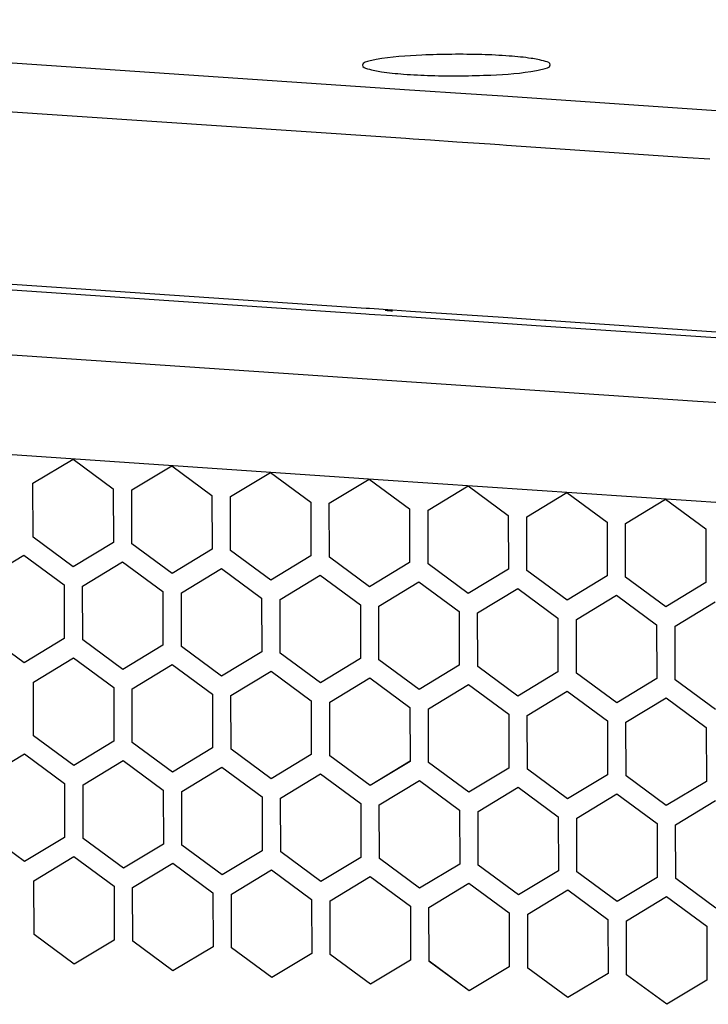
# Paper-space layout '13000743_1' of a CAD drawing. Units: millimetres. Extents: x 0 to 297, y 0 to 210.
# Drawn here: x 244 to 245, y 51 to 53 of the extents above; entities that cross this region are included whole.
import ezdxf

# ---------------------------------------------------------------- set-up
doc = ezdxf.new("R2010")
doc.units = ezdxf.units.MM
doc.header["$LTSCALE"] = 16.335
doc.linetypes.add('PHANTOM', pattern=[0.8, 0.45, -0.05, 0.1, -0.05, 0.1, -0.05])
doc.layers.get('0').update_dxf_attribs({"linetype": 'CONTINUOUS'})
doc.layers.add('DEFAULT_3', color=7, linetype='PHANTOM')

psp = doc.layouts.new('13000743_1')

# ---------------------------------------------------------------- linework, layer by layer
at = {"color": 9, "linetype": 'CONTINUOUS'}
for p, q in [((244.552852, 52.520662), (242.391199, 52.666808)), ((244.492965, 52.423222), (242.344624, 52.568468)), ((244.585066, 52.518484), (244.552852, 52.520662)), ((244.64858, 52.51419), (244.585066, 52.518484)), ((244.713234, 52.509818), (244.64858, 52.51419)), ((244.746326, 52.507581), (244.713234, 52.509818)), ((251.216361, 52.070152), (244.746326, 52.507581)), ((244.545265, 52.419686), (244.492965, 52.423222)), ((244.56066, 52.418645), (244.545265, 52.419686)), ((244.596091, 52.41625), (244.56066, 52.418645)), ((244.651182, 52.412525), (244.596091, 52.41625)), ((244.720131, 52.407864), (244.651182, 52.412525)), ((244.739813, 52.406533), (244.720131, 52.407864)), ((244.754172, 52.405562), (244.739813, 52.406533)), ((244.78427, 52.403527), (244.754172, 52.405562)), ((245.130193, 52.38014), (244.78427, 52.403527)), ((245.176159, 52.377032), (245.130193, 52.38014)), ((242.645553, 52.178502), (244.378476, 52.061342)), ((245.150941, 51.873799), (242.595044, 52.046599)), ((244.378476, 52.061342), (244.462089, 52.055689)), ((244.462089, 52.055689), (244.468762, 52.055238)), ((244.468762, 52.055238), (244.516968, 52.051978)), ((244.516968, 52.051978), (244.74662, 52.036452)), ((244.74662, 52.036452), (244.836017, 52.030408)), ((244.836017, 52.030408), (245.528076, 51.983619)), ((245.559249, 51.846194), (245.150941, 51.873799))]:
    psp.add_line(p, q, dxfattribs=at)
at = {"color": 7, "linetype": 'CONTINUOUS'}
for p, q in [((242.646365, 52.190506), (244.462901, 52.067693)), ((244.462901, 52.067693), (244.465426, 52.067522)), ((244.465426, 52.067522), (244.469574, 52.067241)), ((244.469574, 52.067241), (244.51778, 52.063982)), ((244.51778, 52.063982), (244.554823, 52.061478)), ((244.554823, 52.061478), (244.747432, 52.048456)), ((244.747432, 52.048456), (244.832681, 52.042692)), ((244.832681, 52.042692), (244.836829, 52.042412)), ((244.836829, 52.042412), (251.12641, 51.617183))]:
    psp.add_line(p, q, dxfattribs=at)
at = {"color": 2, "linetype": 'CONTINUOUS'}
for p, q in [((243.771074, 51.703581), (243.854239, 51.753868)), ((243.771074, 51.703581), (243.854239, 51.753868)), ((243.854239, 51.753868), (243.937661, 51.692318)), ((243.854239, 51.753868), (243.937661, 51.692318)), ((243.976105, 51.689719), (244.059271, 51.740007)), ((243.976105, 51.689719), (244.059271, 51.740007)), ((244.059271, 51.740007), (244.142693, 51.678456)), ((244.059271, 51.740007), (244.142693, 51.678456)), ((244.181136, 51.675857), (244.264302, 51.726145)), ((244.181136, 51.675857), (244.264302, 51.726145)), ((244.264302, 51.726145), (244.347724, 51.664594)), ((244.264302, 51.726145), (244.347724, 51.664594)), ((243.77133, 51.591742), (243.771074, 51.703581)), ((243.77133, 51.591742), (243.771074, 51.703581)), ((244.386167, 51.661995), (244.469333, 51.712283)), ((244.386167, 51.661995), (244.469333, 51.712283)), ((244.469333, 51.712283), (244.552755, 51.650732)), ((244.469333, 51.712283), (244.552755, 51.650732)), ((244.591198, 51.648133), (244.674364, 51.698421)), ((244.591198, 51.648133), (244.674364, 51.698421)), ((244.674364, 51.698421), (244.757786, 51.636871)), ((244.674364, 51.698421), (244.757786, 51.636871)), ((243.937661, 51.692318), (243.937918, 51.58048)), ((243.937661, 51.692318), (243.937918, 51.58048)), ((243.976361, 51.577881), (243.976105, 51.689719)), ((243.976361, 51.577881), (243.976105, 51.689719)), ((244.142693, 51.678456), (244.142949, 51.566618)), ((244.142693, 51.678456), (244.142949, 51.566618)), ((244.181392, 51.564019), (244.181136, 51.675857)), ((244.181392, 51.564019), (244.181136, 51.675857)), ((244.796229, 51.634271), (244.879395, 51.684559)), ((244.796229, 51.634271), (244.879395, 51.684559)), ((244.879395, 51.684559), (244.962817, 51.623009)), ((244.879395, 51.684559), (244.962817, 51.623009)), ((244.347724, 51.664594), (244.34798, 51.552756)), ((244.347724, 51.664594), (244.34798, 51.552756)), ((244.386423, 51.550157), (244.386167, 51.661995)), ((244.386423, 51.550157), (244.386167, 51.661995)), ((245.00126, 51.62041), (245.084426, 51.670697)), ((245.00126, 51.62041), (245.084426, 51.670697)), ((245.084426, 51.670697), (245.167848, 51.609147)), ((245.084426, 51.670697), (245.167848, 51.609147)), ((244.552755, 51.650732), (244.553011, 51.538894)), ((244.552755, 51.650732), (244.553011, 51.538894)), ((244.591454, 51.536295), (244.591198, 51.648133)), ((244.591454, 51.536295), (244.591198, 51.648133)), ((244.757786, 51.636871), (244.758042, 51.525032)), ((244.757786, 51.636871), (244.758042, 51.525032)), ((244.796485, 51.522433), (244.796229, 51.634271)), ((244.796485, 51.522433), (244.796229, 51.634271)), ((244.962817, 51.623009), (244.963073, 51.511171)), ((244.962817, 51.623009), (244.963073, 51.511171)), ((245.001516, 51.508571), (245.00126, 51.62041)), ((245.001516, 51.508571), (245.00126, 51.62041)), ((243.854752, 51.530192), (243.77133, 51.591742)), ((243.854752, 51.530192), (243.77133, 51.591742)), ((245.167848, 51.609147), (245.168104, 51.497309)), ((245.167848, 51.609147), (245.168104, 51.497309)), ((243.937918, 51.58048), (243.854752, 51.530192)), ((243.937918, 51.58048), (243.854752, 51.530192)), ((244.059783, 51.51633), (243.976361, 51.577881)), ((244.059783, 51.51633), (243.976361, 51.577881)), ((243.669031, 51.504041), (243.752197, 51.554329)), ((243.752197, 51.554329), (243.835619, 51.492778)), ((244.142949, 51.566618), (244.059783, 51.51633)), ((244.142949, 51.566618), (244.059783, 51.51633)), ((244.264814, 51.502468), (244.181392, 51.564019)), ((244.264814, 51.502468), (244.181392, 51.564019)), ((244.34798, 51.552756), (244.264814, 51.502468)), ((244.34798, 51.552756), (244.264814, 51.502468)), ((243.874062, 51.490179), (243.957228, 51.540467)), ((243.957228, 51.540467), (244.04065, 51.478916)), ((244.469845, 51.488606), (244.386423, 51.550157)), ((244.469845, 51.488606), (244.386423, 51.550157)), ((244.553011, 51.538894), (244.469845, 51.488606)), ((244.553011, 51.538894), (244.469845, 51.488606)), ((244.674876, 51.474745), (244.591454, 51.536295)), ((244.674876, 51.474745), (244.591454, 51.536295)), ((244.079093, 51.476317), (244.162259, 51.526605)), ((244.162259, 51.526605), (244.245681, 51.465055)), ((244.284125, 51.462455), (244.36729, 51.512743)), ((244.36729, 51.512743), (244.450712, 51.451193)), ((244.758042, 51.525032), (244.674876, 51.474745)), ((244.758042, 51.525032), (244.674876, 51.474745)), ((244.879907, 51.460883), (244.796485, 51.522433)), ((244.879907, 51.460883), (244.796485, 51.522433)), ((244.963073, 51.511171), (244.879907, 51.460883)), ((244.963073, 51.511171), (244.879907, 51.460883)), ((243.835619, 51.492778), (243.835875, 51.38094)), ((243.874319, 51.378341), (243.874062, 51.490179)), ((244.489156, 51.448594), (244.572321, 51.498881)), ((244.572321, 51.498881), (244.655743, 51.437331)), ((245.084938, 51.447021), (245.001516, 51.508571)), ((245.084938, 51.447021), (245.001516, 51.508571)), ((245.168104, 51.497309), (245.084938, 51.447021)), ((245.168104, 51.497309), (245.084938, 51.447021)), ((244.04065, 51.478916), (244.040906, 51.367078)), ((244.07935, 51.364479), (244.079093, 51.476317)), ((244.694187, 51.434732), (244.777352, 51.48502)), ((244.777352, 51.48502), (244.860774, 51.423469)), ((244.899218, 51.42087), (244.982383, 51.471158)), ((244.982383, 51.471158), (245.065805, 51.409607)), ((244.245681, 51.465055), (244.245938, 51.353216)), ((244.284381, 51.350617), (244.284125, 51.462455)), ((244.450712, 51.451193), (244.450969, 51.339355)), ((244.489412, 51.336755), (244.489156, 51.448594)), ((245.104249, 51.407008), (245.187415, 51.457296)), ((244.655743, 51.437331), (244.656, 51.325493)), ((244.694443, 51.322894), (244.694187, 51.434732)), ((244.860774, 51.423469), (244.861031, 51.311631)), ((244.899474, 51.309032), (244.899218, 51.42087)), ((245.065805, 51.409607), (245.066062, 51.297769)), ((243.75271, 51.330652), (243.669288, 51.392203)), ((245.104505, 51.29517), (245.104249, 51.407008)), ((243.835875, 51.38094), (243.75271, 51.330652)), ((243.957741, 51.31679), (243.874319, 51.378341)), ((244.040906, 51.367078), (243.957741, 51.31679)), ((244.162772, 51.302929), (244.07935, 51.364479)), ((244.245938, 51.353216), (244.162772, 51.302929)), ((244.367803, 51.289067), (244.284381, 51.350617)), ((243.77202, 51.290652), (243.855186, 51.340939)), ((243.77202, 51.290652), (243.855186, 51.340939)), ((243.77202, 51.29064), (243.855186, 51.340927)), ((243.77202, 51.29064), (243.855186, 51.340927)), ((243.855186, 51.340939), (243.938608, 51.279389)), ((243.855186, 51.340939), (243.938608, 51.279389)), ((243.855186, 51.340927), (243.938608, 51.279377)), ((243.855186, 51.340927), (243.938608, 51.279377)), ((243.977051, 51.27679), (244.060217, 51.327078)), ((243.977051, 51.27679), (244.060217, 51.327078)), ((243.977051, 51.276778), (244.060217, 51.327065)), ((243.977051, 51.276778), (244.060217, 51.327065)), ((244.060217, 51.327078), (244.143639, 51.265527)), ((244.060217, 51.327078), (244.143639, 51.265527)), ((244.060217, 51.327065), (244.143639, 51.265515)), ((244.060217, 51.327065), (244.143639, 51.265515)), ((244.450969, 51.339355), (244.367803, 51.289067)), ((244.572834, 51.275205), (244.489412, 51.336755)), ((244.182082, 51.262928), (244.265248, 51.313216)), ((244.182082, 51.262928), (244.265248, 51.313216)), ((244.182082, 51.262916), (244.265248, 51.313204)), ((244.182082, 51.262916), (244.265248, 51.313204)), ((244.265248, 51.313216), (244.34867, 51.251665)), ((244.265248, 51.313216), (244.34867, 51.251665)), ((244.265248, 51.313204), (244.34867, 51.251653)), ((244.265248, 51.313204), (244.34867, 51.251653)), ((244.656, 51.325493), (244.572834, 51.275205)), ((244.777865, 51.261343), (244.694443, 51.322894)), ((244.861031, 51.311631), (244.777865, 51.261343)), ((244.982896, 51.247481), (244.899474, 51.309032)), ((243.772276, 51.178813), (243.77202, 51.290652)), ((243.772276, 51.178813), (243.77202, 51.290652)), ((243.772276, 51.178801), (243.77202, 51.29064)), ((243.772276, 51.178801), (243.77202, 51.29064)), ((244.387113, 51.249066), (244.470279, 51.299354)), ((244.387113, 51.249066), (244.470279, 51.299354)), ((244.387113, 51.249054), (244.470279, 51.299342)), ((244.387113, 51.249054), (244.470279, 51.299342)), ((244.470279, 51.299354), (244.553701, 51.237803)), ((244.470279, 51.299354), (244.553701, 51.237803)), ((244.470279, 51.299342), (244.553701, 51.237791)), ((244.470279, 51.299342), (244.553701, 51.237791)), ((244.592144, 51.235204), (244.67531, 51.285492)), ((244.592144, 51.235204), (244.67531, 51.285492)), ((244.592144, 51.235192), (244.67531, 51.28548)), ((244.592144, 51.235192), (244.67531, 51.28548)), ((244.67531, 51.285492), (244.758732, 51.223942)), ((244.67531, 51.285492), (244.758732, 51.223942)), ((244.67531, 51.28548), (244.758732, 51.223929)), ((244.67531, 51.28548), (244.758732, 51.223929)), ((245.066062, 51.297769), (244.982896, 51.247481)), ((245.187927, 51.233619), (245.104505, 51.29517)), ((243.938608, 51.279389), (243.938864, 51.167551)), ((243.938608, 51.279389), (243.938864, 51.167551)), ((243.938608, 51.279377), (243.938864, 51.167539)), ((243.938608, 51.279377), (243.938864, 51.167539)), ((243.977307, 51.164952), (243.977051, 51.27679)), ((243.977307, 51.164952), (243.977051, 51.27679)), ((243.977307, 51.164939), (243.977051, 51.276778)), ((243.977307, 51.164939), (243.977051, 51.276778)), ((244.143639, 51.265527), (244.143895, 51.153689)), ((244.143639, 51.265527), (244.143895, 51.153689)), ((244.143639, 51.265515), (244.143895, 51.153677)), ((244.143639, 51.265515), (244.143895, 51.153677)), ((244.797175, 51.221342), (244.880341, 51.27163)), ((244.797175, 51.221342), (244.880341, 51.27163)), ((244.797175, 51.22133), (244.880341, 51.271618)), ((244.797175, 51.22133), (244.880341, 51.271618)), ((244.880341, 51.27163), (244.963763, 51.21008)), ((244.880341, 51.27163), (244.963763, 51.21008)), ((244.880341, 51.271618), (244.963763, 51.210068)), ((244.880341, 51.271618), (244.963763, 51.210068)), ((244.182338, 51.15109), (244.182082, 51.262928)), ((244.182338, 51.15109), (244.182082, 51.262928)), ((244.182338, 51.151078), (244.182082, 51.262916)), ((244.182338, 51.151078), (244.182082, 51.262916)), ((244.34867, 51.251665), (244.348926, 51.139827)), ((244.34867, 51.251665), (244.348926, 51.139827)), ((244.34867, 51.251653), (244.348926, 51.139815)), ((244.34867, 51.251653), (244.348926, 51.139815)), ((244.38737, 51.137228), (244.387113, 51.249066)), ((244.38737, 51.137228), (244.387113, 51.249066)), ((244.38737, 51.137216), (244.387113, 51.249054)), ((244.38737, 51.137216), (244.387113, 51.249054)), ((245.002206, 51.207481), (245.085372, 51.257768)), ((245.002206, 51.207481), (245.085372, 51.257768)), ((245.002206, 51.207469), (245.085372, 51.257756)), ((245.002206, 51.207469), (245.085372, 51.257756)), ((245.085372, 51.257768), (245.168794, 51.196218)), ((245.085372, 51.257768), (245.168794, 51.196218)), ((245.085372, 51.257756), (245.168794, 51.196206)), ((245.085372, 51.257756), (245.168794, 51.196206)), ((244.553701, 51.237803), (244.553957, 51.125965)), ((244.553701, 51.237803), (244.553957, 51.125965)), ((244.553701, 51.237791), (244.553957, 51.125953)), ((244.553701, 51.237791), (244.553957, 51.125953)), ((244.592401, 51.123366), (244.592144, 51.235204)), ((244.592401, 51.123366), (244.592144, 51.235204)), ((244.592401, 51.123354), (244.592144, 51.235192)), ((244.592401, 51.123354), (244.592144, 51.235192)), ((244.758732, 51.223942), (244.758988, 51.112103)), ((244.758732, 51.223942), (244.758988, 51.112103)), ((244.758732, 51.223929), (244.758988, 51.112091)), ((244.758732, 51.223929), (244.758988, 51.112091)), ((244.797432, 51.109504), (244.797175, 51.221342)), ((244.797432, 51.109504), (244.797175, 51.221342)), ((244.797432, 51.109492), (244.797175, 51.22133)), ((244.797432, 51.109492), (244.797175, 51.22133)), ((244.963763, 51.21008), (244.964019, 51.098242)), ((244.963763, 51.21008), (244.964019, 51.098242)), ((244.963763, 51.210068), (244.964019, 51.098229)), ((244.963763, 51.210068), (244.964019, 51.098229)), ((245.002463, 51.095642), (245.002206, 51.207481)), ((245.002463, 51.095642), (245.002206, 51.207481)), ((245.002463, 51.09563), (245.002206, 51.207469)), ((245.002463, 51.09563), (245.002206, 51.207469)), ((245.168794, 51.196218), (245.16905, 51.08438)), ((245.168794, 51.196218), (245.16905, 51.08438)), ((245.168794, 51.196206), (245.16905, 51.084368)), ((245.168794, 51.196206), (245.16905, 51.084368)), ((243.855698, 51.117263), (243.772276, 51.178813)), ((243.855698, 51.117263), (243.772276, 51.178813)), ((243.855698, 51.117251), (243.772276, 51.178801)), ((243.855698, 51.117251), (243.772276, 51.178801)), ((243.938864, 51.167551), (243.855698, 51.117263)), ((243.938864, 51.167551), (243.855698, 51.117263)), ((243.938864, 51.167539), (243.855698, 51.117251)), ((243.938864, 51.167539), (243.855698, 51.117251)), ((244.060729, 51.103401), (243.977307, 51.164952)), ((244.060729, 51.103401), (243.977307, 51.164952)), ((244.060729, 51.103389), (243.977307, 51.164939)), ((244.060729, 51.103389), (243.977307, 51.164939)), ((244.143895, 51.153689), (244.060729, 51.103401)), ((244.143895, 51.153689), (244.060729, 51.103401)), ((244.143895, 51.153677), (244.060729, 51.103389)), ((244.143895, 51.153677), (244.060729, 51.103389)), ((244.26576, 51.089539), (244.182338, 51.15109)), ((244.26576, 51.089539), (244.182338, 51.15109)), ((244.265761, 51.089527), (244.182338, 51.151078)), ((244.265761, 51.089527), (244.182338, 51.151078)), ((243.669978, 51.091112), (243.753143, 51.1414)), ((243.753143, 51.1414), (243.836565, 51.079849)), ((243.875009, 51.07725), (243.958174, 51.127538)), ((243.958174, 51.127538), (244.041596, 51.065987)), ((244.348926, 51.139827), (244.26576, 51.089539)), ((244.348926, 51.139827), (244.26576, 51.089539)), ((244.348926, 51.139815), (244.265761, 51.089527)), ((244.348926, 51.139815), (244.265761, 51.089527)), ((244.470792, 51.075677), (244.38737, 51.137228)), ((244.470792, 51.075677), (244.38737, 51.137228)), ((244.470792, 51.075665), (244.38737, 51.137216)), ((244.470792, 51.075665), (244.38737, 51.137216)), ((244.553957, 51.125965), (244.470792, 51.075677)), ((244.553957, 51.125965), (244.470792, 51.075677)), ((244.553957, 51.125953), (244.470792, 51.075665)), ((244.553957, 51.125953), (244.470792, 51.075665)), ((244.675823, 51.061816), (244.592401, 51.123366)), ((244.675823, 51.061816), (244.592401, 51.123366)), ((244.675823, 51.061803), (244.592401, 51.123354)), ((244.675823, 51.061803), (244.592401, 51.123354)), ((244.08004, 51.063388), (244.163206, 51.113676)), ((244.163206, 51.113676), (244.246628, 51.052126)), ((244.758988, 51.112103), (244.675823, 51.061816)), ((244.758988, 51.112103), (244.675823, 51.061816)), ((244.758988, 51.112091), (244.675823, 51.061803)), ((244.758988, 51.112091), (244.675823, 51.061803)), ((244.880854, 51.047954), (244.797432, 51.109504)), ((244.880854, 51.047954), (244.797432, 51.109504)), ((244.880854, 51.047942), (244.797432, 51.109492)), ((244.880854, 51.047942), (244.797432, 51.109492)), ((244.285071, 51.049526), (244.368237, 51.099814)), ((244.368237, 51.099814), (244.451659, 51.038264)), ((244.490102, 51.035665), (244.573268, 51.085952)), ((244.573268, 51.085952), (244.65669, 51.024402)), ((244.964019, 51.098242), (244.880854, 51.047954)), ((244.964019, 51.098242), (244.880854, 51.047954)), ((244.964019, 51.098229), (244.880854, 51.047942)), ((244.964019, 51.098229), (244.880854, 51.047942)), ((245.085885, 51.034092), (245.002463, 51.095642)), ((245.085885, 51.034092), (245.002463, 51.095642)), ((245.085885, 51.03408), (245.002463, 51.09563)), ((245.085885, 51.03408), (245.002463, 51.09563)), ((245.16905, 51.08438), (245.085885, 51.034092)), ((245.16905, 51.08438), (245.085885, 51.034092)), ((245.16905, 51.084368), (245.085885, 51.03408)), ((245.16905, 51.084368), (245.085885, 51.03408)), ((243.836565, 51.079849), (243.836822, 50.968011)), ((243.875265, 50.965412), (243.875009, 51.07725)), ((244.041596, 51.065987), (244.041853, 50.954149)), ((244.080296, 50.95155), (244.08004, 51.063388)), ((244.695133, 51.021803), (244.778299, 51.072091)), ((244.778299, 51.072091), (244.861721, 51.01054)), ((244.246628, 51.052126), (244.246884, 50.940287)), ((244.285327, 50.937688), (244.285071, 51.049526)), ((244.900164, 51.007941), (244.98333, 51.058229)), ((244.98333, 51.058229), (245.066752, 50.996678)), ((245.105195, 50.994079), (245.188361, 51.044367)), ((244.451659, 51.038264), (244.451915, 50.926426)), ((244.490358, 50.923826), (244.490102, 51.035665)), ((244.65669, 51.024402), (244.656946, 50.912564)), ((244.695389, 50.909965), (244.695133, 51.021803)), ((244.861721, 51.01054), (244.861977, 50.898702)), ((244.90042, 50.896103), (244.900164, 51.007941)), ((243.753656, 50.917723), (243.670234, 50.979274)), ((245.066752, 50.996678), (245.067008, 50.88484)), ((245.105451, 50.882241), (245.105195, 50.994079)), ((243.836822, 50.968011), (243.753656, 50.917723)), ((243.958687, 50.903861), (243.875265, 50.965412)), ((244.041853, 50.954149), (243.958687, 50.903861)), ((244.163718, 50.89), (244.080296, 50.95155)), ((244.246884, 50.940287), (244.163718, 50.89)), ((244.368749, 50.876138), (244.285327, 50.937688)), ((243.772966, 50.877723), (243.856132, 50.92801)), ((243.772966, 50.877723), (243.856132, 50.92801)), ((243.772966, 50.877711), (243.856132, 50.927998)), ((243.772966, 50.877711), (243.856132, 50.927998)), ((243.856132, 50.92801), (243.939554, 50.86646)), ((243.856132, 50.92801), (243.939554, 50.86646)), ((243.856132, 50.927998), (243.939554, 50.866448)), ((243.856132, 50.927998), (243.939554, 50.866448)), ((244.451915, 50.926426), (244.368749, 50.876138)), ((244.57378, 50.862276), (244.490358, 50.923826)), ((243.977997, 50.863861), (244.061163, 50.914149)), ((243.977997, 50.863861), (244.061163, 50.914149)), ((243.977997, 50.863849), (244.061163, 50.914136)), ((243.977997, 50.863849), (244.061163, 50.914136)), ((244.061163, 50.914149), (244.144585, 50.852598)), ((244.061163, 50.914149), (244.144585, 50.852598)), ((244.061163, 50.914136), (244.144585, 50.852586)), ((244.061163, 50.914136), (244.144585, 50.852586)), ((244.183028, 50.849999), (244.266194, 50.900287)), ((244.183028, 50.849999), (244.266194, 50.900287)), ((244.183028, 50.849987), (244.266194, 50.900275)), ((244.183028, 50.849987), (244.266194, 50.900275)), ((244.266194, 50.900287), (244.349616, 50.838736)), ((244.266194, 50.900287), (244.349616, 50.838736)), ((244.266194, 50.900275), (244.349616, 50.838724)), ((244.266194, 50.900275), (244.349616, 50.838724)), ((244.656946, 50.912564), (244.57378, 50.862276)), ((244.778811, 50.848414), (244.695389, 50.909965)), ((244.861977, 50.898702), (244.778811, 50.848414)), ((244.983842, 50.834552), (244.90042, 50.896103)), ((243.773223, 50.765884), (243.772966, 50.877723)), ((243.773223, 50.765884), (243.772966, 50.877723)), ((243.773223, 50.765872), (243.772966, 50.877711)), ((243.773223, 50.765872), (243.772966, 50.877711)), ((244.38806, 50.836137), (244.471225, 50.886425)), ((244.38806, 50.836137), (244.471225, 50.886425)), ((244.38806, 50.836125), (244.471225, 50.886413)), ((244.38806, 50.836125), (244.471225, 50.886413)), ((244.471225, 50.886425), (244.554647, 50.824874)), ((244.471225, 50.886425), (244.554647, 50.824874)), ((244.471225, 50.886413), (244.554647, 50.824862)), ((244.471225, 50.886413), (244.554647, 50.824862)), ((245.067008, 50.88484), (244.983842, 50.834552)), ((245.188873, 50.82069), (245.105451, 50.882241)), ((243.939554, 50.86646), (243.93981, 50.754622)), ((243.939554, 50.86646), (243.93981, 50.754622)), ((243.939554, 50.866448), (243.93981, 50.75461)), ((243.939554, 50.866448), (243.93981, 50.75461)), ((243.978254, 50.752023), (243.977997, 50.863861)), ((243.978254, 50.752023), (243.977997, 50.863861)), ((243.978254, 50.75201), (243.977997, 50.863849)), ((243.978254, 50.75201), (243.977997, 50.863849)), ((244.593091, 50.822275), (244.676256, 50.872563)), ((244.593091, 50.822275), (244.676256, 50.872563)), ((244.593091, 50.822263), (244.676256, 50.872551)), ((244.593091, 50.822263), (244.676256, 50.872551)), ((244.676256, 50.872563), (244.759678, 50.811013)), ((244.676256, 50.872563), (244.759678, 50.811013)), ((244.676256, 50.872551), (244.759678, 50.811)), ((244.676256, 50.872551), (244.759678, 50.811)), ((244.798122, 50.808413), (244.881287, 50.858701)), ((244.798122, 50.808413), (244.881287, 50.858701)), ((244.798122, 50.808401), (244.881287, 50.858689)), ((244.798122, 50.808401), (244.881287, 50.858689)), ((244.881287, 50.858701), (244.964709, 50.797151)), ((244.881287, 50.858701), (244.964709, 50.797151)), ((244.881287, 50.858689), (244.964709, 50.797139)), ((244.881287, 50.858689), (244.964709, 50.797139)), ((244.144585, 50.852598), (244.144841, 50.74076)), ((244.144585, 50.852598), (244.144841, 50.74076)), ((244.144585, 50.852586), (244.144841, 50.740748)), ((244.144585, 50.852586), (244.144841, 50.740748)), ((244.183285, 50.738161), (244.183028, 50.849999)), ((244.183285, 50.738161), (244.183028, 50.849999)), ((244.183285, 50.738149), (244.183028, 50.849987)), ((244.183285, 50.738149), (244.183028, 50.849987)), ((244.349616, 50.838736), (244.349872, 50.726898)), ((244.349616, 50.838736), (244.349872, 50.726898)), ((244.349616, 50.838724), (244.349873, 50.726886)), ((244.349616, 50.838724), (244.349873, 50.726886)), ((244.388316, 50.724299), (244.38806, 50.836137)), ((244.388316, 50.724299), (244.38806, 50.836137)), ((244.388316, 50.724287), (244.38806, 50.836125)), ((244.388316, 50.724287), (244.38806, 50.836125)), ((245.003153, 50.794552), (245.086318, 50.844839)), ((245.003153, 50.794552), (245.086318, 50.844839)), ((245.003153, 50.79454), (245.086318, 50.844827)), ((245.003153, 50.79454), (245.086318, 50.844827)), ((245.086318, 50.844839), (245.16974, 50.783289)), ((245.086318, 50.844839), (245.16974, 50.783289)), ((245.086318, 50.844827), (245.16974, 50.783277)), ((245.086318, 50.844827), (245.16974, 50.783277)), ((244.554647, 50.824874), (244.554904, 50.713036)), ((244.554647, 50.824874), (244.554904, 50.713036)), ((244.554647, 50.824862), (244.554904, 50.713024)), ((244.554647, 50.824862), (244.554904, 50.713024)), ((244.593347, 50.710437), (244.593091, 50.822275)), ((244.593347, 50.710437), (244.593091, 50.822275)), ((244.593347, 50.710425), (244.593091, 50.822263)), ((244.593347, 50.710425), (244.593091, 50.822263)), ((244.759678, 50.811013), (244.759935, 50.699174)), ((244.759678, 50.811013), (244.759935, 50.699174)), ((244.759678, 50.811), (244.759935, 50.699162)), ((244.759678, 50.811), (244.759935, 50.699162)), ((244.798378, 50.696575), (244.798122, 50.808413)), ((244.798378, 50.696575), (244.798122, 50.808413)), ((244.798378, 50.696563), (244.798122, 50.808401)), ((244.798378, 50.696563), (244.798122, 50.808401)), ((244.964709, 50.797151), (244.964966, 50.685312)), ((244.964709, 50.797151), (244.964966, 50.685312)), ((244.964709, 50.797139), (244.964966, 50.6853)), ((244.964709, 50.797139), (244.964966, 50.6853)), ((245.003409, 50.682713), (245.003153, 50.794552)), ((245.003409, 50.682713), (245.003153, 50.794552)), ((245.003409, 50.682701), (245.003153, 50.79454)), ((245.003409, 50.682701), (245.003153, 50.79454)), ((245.16974, 50.783289), (245.169997, 50.671451)), ((245.16974, 50.783289), (245.169997, 50.671451)), ((245.16974, 50.783277), (245.169997, 50.671439)), ((245.16974, 50.783277), (245.169997, 50.671439)), ((243.856645, 50.704334), (243.773223, 50.765884)), ((243.856645, 50.704334), (243.773223, 50.765884)), ((243.856645, 50.704322), (243.773223, 50.765872)), ((243.856645, 50.704322), (243.773223, 50.765872)), ((243.93981, 50.754622), (243.856645, 50.704334)), ((243.93981, 50.754622), (243.856645, 50.704334)), ((243.93981, 50.75461), (243.856645, 50.704322)), ((243.93981, 50.75461), (243.856645, 50.704322)), ((244.061676, 50.690472), (243.978254, 50.752023)), ((244.061676, 50.690472), (243.978254, 50.752023)), ((244.061676, 50.69046), (243.978254, 50.75201)), ((244.061676, 50.69046), (243.978254, 50.75201)), ((244.144841, 50.74076), (244.061676, 50.690472)), ((244.144841, 50.74076), (244.061676, 50.690472)), ((244.144841, 50.740748), (244.061676, 50.69046)), ((244.144841, 50.740748), (244.061676, 50.69046)), ((244.266707, 50.67661), (244.183285, 50.738161)), ((244.266707, 50.67661), (244.183285, 50.738161)), ((244.266707, 50.676598), (244.183285, 50.738149)), ((244.266707, 50.676598), (244.183285, 50.738149)), ((244.349872, 50.726898), (244.266707, 50.67661)), ((244.349872, 50.726898), (244.266707, 50.67661)), ((244.349873, 50.726886), (244.266707, 50.676598)), ((244.349873, 50.726886), (244.266707, 50.676598)), ((244.471738, 50.662748), (244.388316, 50.724299)), ((244.471738, 50.662748), (244.388316, 50.724299)), ((244.471738, 50.662736), (244.388316, 50.724287)), ((244.471738, 50.662736), (244.388316, 50.724287)), ((244.554904, 50.713036), (244.471738, 50.662748)), ((244.554904, 50.713036), (244.471738, 50.662748)), ((244.554904, 50.713024), (244.471738, 50.662736)), ((244.554904, 50.713024), (244.471738, 50.662736)), ((244.676769, 50.648887), (244.593347, 50.710437)), ((244.676769, 50.648887), (244.593347, 50.710437)), ((244.676769, 50.648874), (244.593347, 50.710425)), ((244.676769, 50.648874), (244.593347, 50.710425)), ((244.759935, 50.699174), (244.676769, 50.648887)), ((244.759935, 50.699174), (244.676769, 50.648887)), ((244.759935, 50.699162), (244.676769, 50.648874)), ((244.759935, 50.699162), (244.676769, 50.648874)), ((244.8818, 50.635025), (244.798378, 50.696575)), ((244.8818, 50.635025), (244.798378, 50.696575)), ((244.8818, 50.635013), (244.798378, 50.696563)), ((244.8818, 50.635013), (244.798378, 50.696563)), ((244.964966, 50.685312), (244.8818, 50.635025)), ((244.964966, 50.685312), (244.8818, 50.635025)), ((244.964966, 50.6853), (244.8818, 50.635013)), ((244.964966, 50.6853), (244.8818, 50.635013)), ((245.086831, 50.621163), (245.003409, 50.682713)), ((245.086831, 50.621163), (245.003409, 50.682713)), ((245.086831, 50.621151), (245.003409, 50.682701)), ((245.086831, 50.621151), (245.003409, 50.682701)), ((245.169997, 50.671451), (245.086831, 50.621163)), ((245.169997, 50.671451), (245.086831, 50.621163)), ((245.169997, 50.671439), (245.086831, 50.621151)), ((245.169997, 50.671439), (245.086831, 50.621151))]:
    psp.add_line(p, q, dxfattribs=at)
at = {"color": 7, "linetype": 'CONTINUOUS'}
psp.add_arc((244.60633, 53.376258), 1.317368, 265.468495, 266.139586, dxfattribs=at)
for points, knots in [([(244.845115, 52.573006), (244.845108, 52.577147), (244.826749, 52.582706), (244.801804, 52.58756), (244.755532, 52.592072), (244.680819, 52.595643), (244.588076, 52.594613), (244.514808, 52.589796), (244.483528, 52.583822)], [0, 0, 0, 0, 0.0340069, 0.11647307, 0.24216575, 0.39866928, 0.73847146, 1, 1, 1, 1]), ([(244.483528, 52.583822), (244.479423, 52.583038), (244.470783, 52.580589), (244.455105, 52.578278), (244.455116, 52.572112)], [0, 0, 0, 0, 0.40392402, 1, 1, 1, 1]), ([(244.455116, 52.572112), (244.455123, 52.567971), (244.473482, 52.562412), (244.498427, 52.557558), (244.544699, 52.553045), (244.619412, 52.549475), (244.712155, 52.550504), (244.785423, 52.555322), (244.816703, 52.561296)], [0, 0, 0, 0, 0.0340069, 0.11647307, 0.24216575, 0.39866928, 0.73847146, 1, 1, 1, 1]), ([(244.816703, 52.561296), (244.820808, 52.56208), (244.829448, 52.564529), (244.845126, 52.566839), (244.845115, 52.573006)], [0, 0, 0, 0, 0.40392402, 1, 1, 1, 1])]:
    psp.add_open_spline(points, degree=3, knots=knots, dxfattribs=at)
at = {"layer": 'DEFAULT_3', "color": 2, "linetype": 'PHANTOM'}
for p, q in [((244.497898, 51.710352), (242.378897, 51.853614)), ((245.54702, 51.639422), (244.497898, 51.710352))]:
    psp.add_line(p, q, dxfattribs=at)

doc.saveas('drawing.dxf')
